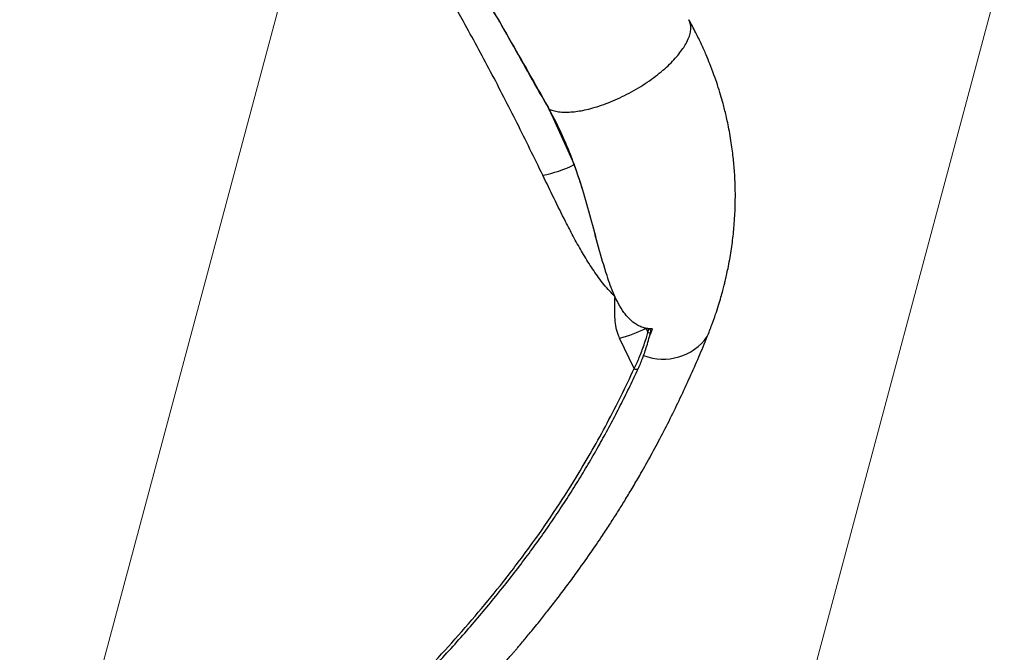
# Model space of a CAD drawing. Units: metres. Extents: x 0.0003 to 0.0769, y 0.0021 to 0.0754.
# Drawn here: x 0.0388 to 0.0417, y 0.0207 to 0.0225 of the extents above; entities that cross this region are included whole.
import ezdxf

# ---------------------------------------------------------------- set-up
doc = ezdxf.new("R2010")
doc.units = ezdxf.units.M

# ---------------------------------------------------------------- blocks, each defined once
blk = doc.blocks.new('SW_HATCH_3')
at = {"color": 0, "linetype": 'Continuous', "lineweight": 18}
for p, q in [((0.007606677033011612, 0.004835369815734056), (0.004344963511291912, -0.007337510767058434)), ((0.009166095510544802, 0.002804153688072056), (0.005904381988825097, -0.009368726894720436))]:
    blk.add_line(p, q, dxfattribs=at)

msp = doc.modelspace()

# ---------------------------------------------------------------- linework, layer by layer
at = {"color": 7, "linetype": 'Continuous', "lineweight": 25}
for p, q in [((0.04079448644707429, 0.022518002030774), (0.04079077267676423, 0.0225250289136417)), ((0.04079448644707429, 0.022518002030774), (0.04079077363540919, 0.0225250270997746)), ((0.04037562254595553, 0.02226661794683254), (0.04045298391398648, 0.02209750195461736)), ((0.04037869307218625, 0.02226113249371071), (0.04037562254595553, 0.02226661794683254)), ((0.04067330182210042, 0.02161284073588463), (0.04066490444599444, 0.02161410241084257)), ((0.04066490444599444, 0.02161410241084257), (0.04067042275926546, 0.02160159976228223)), ((0.04067042275926546, 0.02160159976228223), (0.04067330182210042, 0.02161284073588463)), ((0.040675800170324, 0.02159261541695862), (0.04067853534065506, 0.0215991322768605)), ((0.04067765572438211, 0.0216012550414109), (0.04067596268950784, 0.02159513829496122)), ((0.04067853534065506, 0.0215991322768605), (0.04068376312008436, 0.02161243612513929)), ((0.04062980878399361, 0.02149549929942891), (0.04058698652681272, 0.0215855510720742)), ((0.04064202673846809, 0.02149574374862373), (0.04064195120757396, 0.02149558652753564))]:
    msp.add_line(p, q, dxfattribs=at)
for centre, radius, start, end in [((0.04029496773514229, 0.02241145655520718), 0.0003514777432612744, 280.7079698441567, 296.7165241263958), ((0.04047735538670507, 0.0220053359707607), 0.0004338644351021809, 284.6364680962617, 295.6120697161554), ((0.04071562917463808, 0.02168345093838906), 0.0001602143049436702, 248.8363422211187, 324.1917221827799), ((0.04067480391721146, 0.02161747189135875), 1.646569240480013e-05, 254.5689844434387, 279.973746902666), ((0.0406358248754557, 0.02150321583447698), 9.784593483043813e-06, 232.0587245359633, 308.7644581454022)]:
    msp.add_arc(centre, radius, start, end, dxfattribs=at)
for points, knots in [([(0.04036027345797695, 0.02206609910766467), (0.04033506876433395, 0.02211761571478267), (0.04028465557974549, 0.02222065669043571), (0.04020671881401736, 0.02237194672110135), (0.04013316933241244, 0.02250793624794837), (0.04006420378635554, 0.0226289006065743), (0.04000048662135573, 0.02273559408385512), (0.03993511541446933, 0.02283986797503204), (0.03986715002924996, 0.02294288010606415), (0.039796535054057, 0.02304431830379682), (0.03972331480117902, 0.02314386119339474), (0.03964848454621452, 0.02323990337476271), (0.03957226875902702, 0.02333206975363366), (0.03949466879395871, 0.02342003728971183), (0.03941563203550182, 0.02350337522603693), (0.03934141738401011, 0.02357544608823209), (0.03927366049128865, 0.0236365815507589), (0.0392324981990658, 0.02367026456485426), (0.03921247550860055, 0.02368664908886271)], [0, 0, 0, 0, 0.07926333158927634, 0.1585386048767243, 0.2377945370888919, 0.2972803186258618, 0.3567870378582481, 0.4162897959693011, 0.4757701740103836, 0.537667651469126, 0.5995986676099904, 0.6615243236029179, 0.7234144876929693, 0.785054394786747, 0.8467162981670631, 0.9083478215721227, 0.9554173710931093, 1, 1, 1, 1]), ([(0.04037869307218625, 0.02226113249371071), (0.04036018571519459, 0.02229414110221874), (0.04032316628376557, 0.02236016673298715), (0.04026769833234511, 0.02245805299791104), (0.04021214923910951, 0.02255496408838067), (0.04014545914103484, 0.02267021885756718), (0.04008681653247505, 0.02276880518123592), (0.04003780389659108, 0.02285219665256923), (0.04000930558821448, 0.02290081158099641), (0.03998842629616376, 0.0229310267952788), (0.03997840395626208, 0.0229455305029239)], [0, 0, 0, 0, 0.1393472376197061, 0.278729994251025, 0.4180779046621401, 0.5574666397282513, 0.7814090162054803, 0.8561919929322832, 0.9309702300290764, 1, 1, 1, 1]), ([(0.03997864642459536, 0.02294506411017543), (0.03998250335978162, 0.02293946483730736), (0.03999144645443349, 0.02292648177567357), (0.04000900404729241, 0.02289770755796084), (0.0400420593063947, 0.02284405822183789), (0.04008835992714115, 0.02276597937561537), (0.04014488346818792, 0.02267003547470885), (0.04020208902465421, 0.02257170850620376), (0.04026001989837572, 0.02247110720749774), (0.04031788862560202, 0.02236945275654759), (0.04035637650019257, 0.02230089872045198), (0.04037562254595553, 0.02226661794683254)], [0, 0, 0, 0, 0.0268033203224223, 0.06214899111647619, 0.1329142410589012, 0.2741128626400518, 0.4153745142164842, 0.5614241218828108, 0.7075229938540045, 0.853745474262094, 1, 1, 1, 1]), ([(0.04084556136517808, 0.02158971777729278), (0.04085015162533257, 0.02160128268673948), (0.0408588154407396, 0.02162311069588779), (0.04086979304029873, 0.02165424491439807), (0.04087868628470681, 0.02168161803337373), (0.04088569036861203, 0.02170508805157704), (0.04089110543042553, 0.02172463670797911), (0.04089516184946398, 0.0217402657215247), (0.040898099810384, 0.02175220869207291), (0.0409003709019187, 0.02176182857299223), (0.0409032365751234, 0.02177441111409966), (0.04090715654562293, 0.02179277690634682), (0.04091336982704892, 0.02182531038918142), (0.04091988490077281, 0.02186757745686757), (0.04092445951088092, 0.02191078085310032), (0.04092684312811741, 0.02194543458167798), (0.0409279471364446, 0.0219710909999919), (0.04092843242430907, 0.02199525431678899), (0.04092838137768649, 0.02202001273984221), (0.04092767700172845, 0.02204665995199172), (0.040926267491983, 0.02207306929106116), (0.04092435382264999, 0.02209756463450561), (0.04092208536590923, 0.02212027106498616), (0.04091922340684732, 0.02214376721782547), (0.04091550969843392, 0.02216923171063947), (0.04091102936024873, 0.02219522505728369), (0.04090615081426626, 0.02221976823564192), (0.04090138206672329, 0.02224122969183), (0.04089678784494729, 0.02226017196263043), (0.04089144454165834, 0.02228063954141861), (0.04088465653727191, 0.02230459373332491), (0.04087580704044466, 0.02233292432458205), (0.0408653172685619, 0.02236335044090993), (0.04085406505122402, 0.02239301100718945), (0.04084177651559863, 0.02242280684683817), (0.04082800202224608, 0.02245362050290731), (0.04081126467114517, 0.02248828453096152), (0.04079822296644327, 0.02251239711237767), (0.04079133950607924, 0.02252512382274616)], [0, 0, 0, 0, 0.03867952946589535, 0.07300507858923219, 0.1030004139759444, 0.1286810770203198, 0.1497376635756702, 0.1666350079906213, 0.1793751600155403, 0.1883647899236057, 0.1976528351677129, 0.219799492875993, 0.2471237349027721, 0.3012362084152819, 0.3536904980949881, 0.383465689988774, 0.4103784276651314, 0.4343176200082484, 0.4592476994305491, 0.4878691235503935, 0.5176353705557365, 0.5417596417437335, 0.5643610056815743, 0.5884821016052356, 0.6152456174657615, 0.6442253847079507, 0.6702678364238698, 0.6926471156026308, 0.7120989328639908, 0.730221780831303, 0.7572564135447855, 0.788511813359789, 0.8212848967592296, 0.8554496806923172, 0.8847326760074873, 0.9186108894086371, 0.9570425239932303, 0.9999999999999999, 0.9999999999999999, 0.9999999999999999, 0.9999999999999999]), ([(0.04084556136517808, 0.02158971777729278), (0.04085015162533257, 0.02160128268673948), (0.0408588154407396, 0.02162311069588779), (0.04086979304029873, 0.02165424491439807), (0.04087868628470681, 0.02168161803337373), (0.04088569036861203, 0.02170508805157704), (0.04089110543042553, 0.02172463670797911), (0.04089516184946398, 0.0217402657215247), (0.040898099810384, 0.02175220869207291), (0.0409003709019187, 0.02176182857299223), (0.0409032365751234, 0.02177441111409966), (0.04090715654562293, 0.02179277690634682), (0.04091336982704892, 0.02182531038918142), (0.04091988490077281, 0.02186757745686757), (0.04092445951088092, 0.02191078085310032), (0.04092684312811741, 0.02194543458167798), (0.0409279471364446, 0.0219710909999919), (0.04092843242430907, 0.02199525431678899), (0.04092838137768649, 0.02202001273984221), (0.04092767700172845, 0.02204665995199172), (0.040926267491983, 0.02207306929106116), (0.04092435382264999, 0.02209756463450561), (0.04092208536590923, 0.02212027106498616), (0.04091922340684732, 0.02214376721782547), (0.04091550969843392, 0.02216923171063947), (0.04091102936024873, 0.02219522505728369), (0.04090615081426626, 0.02221976823564192), (0.04090138206672329, 0.02224122969183), (0.04089678784494729, 0.02226017196263043), (0.04089144454165834, 0.02228063954141861), (0.04088465653727191, 0.02230459373332491), (0.04087580704044466, 0.02233292432458205), (0.0408653172685619, 0.02236335044090993), (0.04085406505122402, 0.02239301100718945), (0.04084177651559863, 0.02242280684683817), (0.04082800202224608, 0.02245362050290731), (0.04081126467114517, 0.02248828453096152), (0.04079822296644327, 0.02251239711237767), (0.04079133950607924, 0.02252512382274616)], [0, 0, 0, 0, 0.03867952946589535, 0.07300507858923219, 0.1030004139759444, 0.1286810770203198, 0.1497376635756702, 0.1666350079906213, 0.1793751600155403, 0.1883647899236057, 0.1976528351677129, 0.219799492875993, 0.2471237349027721, 0.3012362084152819, 0.3536904980949881, 0.383465689988774, 0.4103784276651314, 0.4343176200082484, 0.4592476994305491, 0.4878691235503935, 0.5176353705557365, 0.5417596417437335, 0.5643610056815743, 0.5884821016052356, 0.6152456174657615, 0.6442253847079507, 0.6702678364238698, 0.6926471156026308, 0.7120989328639908, 0.730221780831303, 0.7572564135447855, 0.788511813359789, 0.8212848967592296, 0.8554496806923172, 0.8847326760074873, 0.9186108894086371, 0.9570425239932303, 0.9999999999999999, 0.9999999999999999, 0.9999999999999999, 0.9999999999999999]), ([(0.04079706655419584, 0.02250173346307104), (0.04079694737503643, 0.02250468159485117), (0.04079671605878643, 0.02251040365893732), (0.04079521441253857, 0.0225155211717743), (0.04079448644707429, 0.022518002030774)], [0, 0, 0, 0, 0.5152217339317579, 1, 1, 1, 1]), ([(0.04079706655419584, 0.02250173346307104), (0.04079694737503643, 0.02250468159485117), (0.04079671605878643, 0.02251040365893732), (0.04079521441253857, 0.0225155211717743), (0.04079448644707429, 0.022518002030774)], [0, 0, 0, 0, 0.5152217339317579, 1, 1, 1, 1]), ([(0.04037869310417518, 0.02226113247918088), (0.04038033893697413, 0.02226042840975721), (0.04038624472226962, 0.02225790197885126), (0.04039829185909324, 0.02225457385628574), (0.04041643229150355, 0.02225218942731005), (0.04043645618753675, 0.02225208471833639), (0.04045750451346453, 0.02225395998469538), (0.04047879216052837, 0.0222574198885321), (0.04050211550976602, 0.02226282083235772), (0.0405272020486299, 0.02227025775137288), (0.04055366890570362, 0.02227979567990846), (0.04058101528463421, 0.02229135282866787), (0.04060865238867459, 0.02230481070162097), (0.04063595456261828, 0.02231988787111974), (0.04066226432290718, 0.02233628284071924), (0.04068701242053311, 0.02235357696965736), (0.0407096628359957, 0.02237136974529357), (0.04072986413454135, 0.02238922769666035), (0.04074733671486845, 0.02240677455321952), (0.0407620019023945, 0.0224236741172051), (0.04077384804534374, 0.02243966541092872), (0.0407839623143355, 0.02245608191501493), (0.04079154316969418, 0.02247239974229036), (0.04079627218904775, 0.02248818045711381), (0.04079680861523602, 0.02249733265537271), (0.04079706655419584, 0.02250173346307104)], [0, 0, 0, 0, 0.01638975318974735, 0.05881178419003803, 0.1046132942474228, 0.1538425839131926, 0.1930140316646758, 0.2340061204945469, 0.2767272924554245, 0.3209765516366822, 0.3665548636862758, 0.4131618415187334, 0.4604963042183129, 0.5081948780646303, 0.5558934519109466, 0.6032279146105289, 0.6498348924429851, 0.6954132044925773, 0.739662463673828, 0.782383635634706, 0.8233757244645815, 0.8625471722160675, 0.9117764607395957, 0.9575779698199478, 1, 1, 1, 1]), ([(0.04037869310417518, 0.02226113247918088), (0.04038033893697413, 0.02226042840975721), (0.04038624472226962, 0.02225790197885126), (0.04039829185909324, 0.02225457385628574), (0.04041643229150355, 0.02225218942731005), (0.04043645618753675, 0.02225208471833639), (0.04045750451346453, 0.02225395998469538), (0.04047879216052837, 0.0222574198885321), (0.04050211550976602, 0.02226282083235772), (0.0405272020486299, 0.02227025775137288), (0.04055366890570362, 0.02227979567990846), (0.04058101528463421, 0.02229135282866787), (0.04060865238867459, 0.02230481070162097), (0.04063595456261828, 0.02231988787111974), (0.04066226432290718, 0.02233628284071924), (0.04068701242053311, 0.02235357696965736), (0.0407096628359957, 0.02237136974529357), (0.04072986413454135, 0.02238922769666035), (0.04074733671486845, 0.02240677455321952), (0.0407620019023945, 0.0224236741172051), (0.04077384804534374, 0.02243966541092872), (0.0407839623143355, 0.02245608191501493), (0.04079154316969418, 0.02247239974229036), (0.04079627218904775, 0.02248818045711381), (0.04079680861523602, 0.02249733265537271), (0.04079706655419584, 0.02250173346307104)], [0, 0, 0, 0, 0.01638975318974735, 0.05881178419003803, 0.1046132942474228, 0.1538425839131926, 0.1930140316646758, 0.2340061204945469, 0.2767272924554245, 0.3209765516366822, 0.3665548636862758, 0.4131618415187334, 0.4604963042183129, 0.5081948780646303, 0.5558934519109466, 0.6032279146105289, 0.6498348924429851, 0.6954132044925773, 0.739662463673828, 0.782383635634706, 0.8233757244645815, 0.8625471722160675, 0.9117764607395957, 0.9575779698199478, 1, 1, 1, 1]), ([(0.04068376312008436, 0.02161243612513929), (0.04067905479527924, 0.02161256207315106), (0.04066963841381365, 0.02161281396200172), (0.0406558317415921, 0.02161607323315628), (0.04064274062886458, 0.0216215023779043), (0.04062824820304801, 0.02163037603444483), (0.040613504282508, 0.02164346435070418), (0.04059779736359029, 0.02166278373575333), (0.04058330615392502, 0.02168614310364181), (0.04057022291168903, 0.02171324278333214), (0.04055924856908576, 0.02174132425319955), (0.04054344195607746, 0.02178810295572844), (0.04052438163368491, 0.02185395998468973), (0.04050234820287882, 0.02193866853776889), (0.04048088022003447, 0.02201574077620337), (0.04045809320012407, 0.02208452710578239), (0.04043487549901024, 0.0221452460514336), (0.04040904939777507, 0.02220424231689622), (0.04038903910722334, 0.02224172763480148), (0.04037911242742542, 0.02226032330421503)], [0, 0, 0, 0, 0.01819478975693185, 0.03638854329912937, 0.05518407412401464, 0.07399716768031699, 0.1037875937455736, 0.1336511290526636, 0.173752637106781, 0.2140110349441455, 0.2544200074029583, 0.2947275042372875, 0.4121620502184415, 0.5296530364355516, 0.6471071051850423, 0.7356224136171969, 0.8242418261105785, 0.9128101059023401, 1, 1, 1, 1]), ([(0.04045298391398648, 0.02209750195461736), (0.04044768744318792, 0.02211158794764197), (0.04043709471494755, 0.02213975936626777), (0.04041929979998958, 0.02218111242912419), (0.04040020385568252, 0.0222214758348214), (0.04038610016678534, 0.0222474664311936), (0.0403791207373442, 0.02226032828136877)], [0, 0, 0, 0, 0.2505813514240665, 0.5011526087262658, 0.7531376227401891, 1, 1, 1, 1]), ([(0.04066490444599444, 0.02161410241084257), (0.04066195471749327, 0.02161479888038171), (0.04065433051000818, 0.02161659905564235), (0.04064274546692993, 0.02162153063983965), (0.0406282460438344, 0.02163036342162954), (0.04061350496316644, 0.02164346832408694), (0.04059779710826625, 0.02166278225586508), (0.04058330624157426, 0.02168614355546927), (0.04057022284911304, 0.02171324264153014), (0.04055924873168047, 0.02174132436611148), (0.0405434408930315, 0.0217881023777885), (0.04052439452718282, 0.02185396670538253), (0.04050230158579421, 0.02193864426930875), (0.04047978270382842, 0.02202036882233701), (0.04046165145785362, 0.02207255475321038), (0.04045298391398648, 0.02209750195461736)], [0, 0, 0, 0, 0.01624389371152888, 0.04198583563648001, 0.06775183108864427, 0.1085521375463932, 0.1494525727993854, 0.2043747083352063, 0.2595117166366114, 0.3148549485981413, 0.3700592017962303, 0.5308949499745913, 0.6918079974476491, 0.8526704835762929, 1, 1, 1, 1]), ([(0.04058698652681272, 0.0215855510720742), (0.04058587335064674, 0.0215880264707952), (0.04058137243324375, 0.0215980352775979), (0.04057606227850195, 0.02161638793002087), (0.04057258330462643, 0.02164474543245352), (0.04057260600646246, 0.02166516253922877), (0.04057284597174701, 0.02168524028987845), (0.04057301056394906, 0.02169308684394749), (0.04057321351027129, 0.02170183135716183), (0.04057309525417722, 0.02170412115057388), (0.04057366253089066, 0.0217066687145669), (0.0405722565934504, 0.02170885714005275), (0.04056797118237268, 0.02171264636060279), (0.04055854590077929, 0.02172283960289003), (0.04054427926600716, 0.02173879322166729), (0.04052346492017186, 0.02176544317613361), (0.04049970678935816, 0.0217998891227927), (0.04047397035496789, 0.02184244819335261), (0.04044994202851866, 0.02188574290955634), (0.04042296600471537, 0.02193765842431767), (0.04039323677610279, 0.02199792292045574), (0.04037126297348078, 0.02204337010740249), (0.04036027345797695, 0.02206609910766467)], [0, 0, 0, 0, 0.01485152289934923, 0.06004932545389229, 0.1065408106226078, 0.1802435093096537, 0.1814386872306927, 0.2267405001765193, 0.2274285812734091, 0.2340646212103623, 0.2407137597762222, 0.2421382993883841, 0.2477787942096192, 0.2702275343891558, 0.3150316970289509, 0.3600458758136819, 0.4491445113715162, 0.5382991281579359, 0.6285500049959464, 0.7188136448782424, 0.8593733700884588, 1, 1, 1, 1]), ([(0.03921420612581593, 0.01962600865053914), (0.0392429405719658, 0.01965290782323768), (0.03929929004301047, 0.01970565824498571), (0.03938258012508994, 0.01978262734431757), (0.03946260798311647, 0.01985623130849399), (0.03953928374234614, 0.01992657125763243), (0.03961245458510202, 0.01999381164341165), (0.03968199574291709, 0.02005803353695128), (0.03974778827134855, 0.02011926597947488), (0.03981061375746687, 0.02017837106260581), (0.03987024761076323, 0.02023523876931307), (0.0399265065417381, 0.02028975139177796), (0.03997839245281187, 0.02034091545758308), (0.04002593460791108, 0.02038868606009904), (0.04006918329308059, 0.02043299654090534), (0.04010653899925048, 0.02047202704269756), (0.04013848331341082, 0.02050600883740553), (0.0401654801684345, 0.0205351868071768), (0.04018954775861799, 0.0205615967311871), (0.04021073137177773, 0.02058517136119091), (0.04022907673082316, 0.02060585083928791), (0.04024463299146007, 0.02062358789515897), (0.04025744907193697, 0.02063834589092119), (0.04026757116493371, 0.02065009814545257), (0.04027529043957332, 0.02065911849929744), (0.04028199827649399, 0.02066699495242438), (0.04028917896167388, 0.02067546669153501), (0.04029804954480899, 0.02068599560255323), (0.04030869322166478, 0.02069872468694107), (0.04032104282105494, 0.02071362850296316), (0.04033502630956356, 0.0207306843836401), (0.0403530702276951, 0.02075296391291041), (0.04037556787831317, 0.02078122092071084), (0.04040268410605885, 0.02081608168606193), (0.04043106871734345, 0.02085356330577996), (0.04046406570726789, 0.02089839692878537), (0.04049928047133635, 0.02094799822480305), (0.04053243213451813, 0.0209967371374231), (0.04055917701024605, 0.02103747443135688), (0.04058101882771534, 0.02107169099085469), (0.04060239086870769, 0.0211061053396187), (0.0406241735503534, 0.0211422046398079), (0.04064889374923407, 0.02118445417985432), (0.04067646159160014, 0.0212333886570463), (0.04070665185439088, 0.02128948128791549), (0.0407368189865119, 0.02134838869043042), (0.04076620844458075, 0.02140878135313685), (0.04079417839628043, 0.02146934124510402), (0.04082073572752858, 0.02152965901334013), (0.04083728163788118, 0.0215696866698319), (0.04084553866005463, 0.02158966195315933)], [0, 0, 0, 0, 0.0437667034471302, 0.08582836696247327, 0.1261875611458559, 0.1648710671447274, 0.2018855345294985, 0.2372184181553815, 0.270847721028449, 0.3027370747770097, 0.3342477151504621, 0.3637897685831504, 0.3913502572378788, 0.4169209325799303, 0.440484036705124, 0.4620214143526372, 0.4787643729599395, 0.4940109883127092, 0.5077462391642958, 0.5199515683544571, 0.5306140932075111, 0.5397260454876889, 0.5472833265111064, 0.5532842921621265, 0.5577288905405103, 0.561069284284517, 0.5652869041476135, 0.5706144902223976, 0.5770521430480856, 0.5845662333414575, 0.5931227606692357, 0.6027230979488295, 0.6179783403045811, 0.6352951994607007, 0.6544286515129959, 0.6731986880697941, 0.7009132039587667, 0.7264566173491642, 0.7433742799774746, 0.759190327125223, 0.7751680747373215, 0.7921510986168978, 0.810143845825351, 0.8345680794110352, 0.8606595146676977, 0.888351443272999, 0.9164164570715081, 0.9443951062274498, 0.972251098244351, 1, 1, 1, 1]), ([(0.03921420612205307, 0.01962600864685388), (0.0392429405672006, 0.01965290781824591), (0.03929929003639503, 0.01970565823753985), (0.03938258011646233, 0.01978262733414545), (0.03946260797325378, 0.01985623129650235), (0.03953928373196824, 0.0199265712446794), (0.03961245457482588, 0.0199938116302454), (0.03968199573326958, 0.02005803352422226), (0.03974778826276168, 0.0201192659677395), (0.03981061375030682, 0.02017837105235465), (0.03987024760532699, 0.02023523876096316), (0.03992650653826067, 0.02028975138567678), (0.03997839245141743, 0.02034091545395391), (0.04002593460864683, 0.02038868605906845), (0.04006918329592103, 0.02043299654250377), (0.04010653900402872, 0.02047202704676597), (0.04013848331990982, 0.02050600884370522), (0.04016548017639208, 0.0205351868154015), (0.0401895477678539, 0.02056159674112747), (0.04021073138208407, 0.02058517137259328), (0.04022907674196671, 0.02060585085186149), (0.04024463300318938, 0.02062358790858491), (0.04025744908397086, 0.02063834590484073), (0.04026757117699196, 0.02065009815950649), (0.04027529045222338, 0.02065911851411699), (0.0402819982920614, 0.02066699497074419), (0.04028917898346948, 0.02067546671731537), (0.04029804957622119, 0.02068599563995741), (0.04030869326558941, 0.02069872473968206), (0.04032104287832534, 0.02071362857243018), (0.04033502637906054, 0.02073068446894519), (0.04035307031010691, 0.02075296401562859), (0.04037556797316082, 0.02078122104129144), (0.04040268420922969, 0.0208160818206035), (0.04043106881925351, 0.02085356344241944), (0.04046406579554476, 0.02089839705119647), (0.04049928053443806, 0.0209479983156694), (0.04053243216612497, 0.02099673718426353), (0.04055917701013045, 0.02103747443035035), (0.04058101879721218, 0.02107169094123945), (0.04060239081488033, 0.02110610525016358), (0.04062417348361236, 0.02114220452582231), (0.04064889367503148, 0.02118445404888078), (0.04067646151845769, 0.02123338852263806), (0.04070665179243005, 0.02128948116846868), (0.04073681894689521, 0.02134838860989342), (0.04076620842940936, 0.02140878132015916), (0.04079417840719403, 0.02146934126840312), (0.04082073576614617, 0.02152965910203639), (0.04083728169472207, 0.02156968680738024), (0.04084553872635831, 0.0215896621159786)], [0, 0, 0, 0, 0.04376670293461189, 0.0858283661331772, 0.1261875601794305, 0.1648710661978018, 0.2018855337313464, 0.23721841761455, 0.2708477208256133, 0.3027370749678705, 0.3342477157903602, 0.3637897696851721, 0.3913502587982688, 0.4169209345648864, 0.4404840390574072, 0.4620214169924427, 0.478764375765504, 0.4940109911973183, 0.5077462420236337, 0.5199515710732012, 0.5306140956629424, 0.5397260475503423, 0.5472833280454169, 0.5532842930272229, 0.5577288905917707, 0.5610692849789332, 0.5652869077435884, 0.5706144981669118, 0.5770521568006003, 0.5845662537287926, 0.5931227881674864, 0.6027231330197805, 0.6179783867569143, 0.6352952580563433, 0.6544287177012299, 0.6731987533784757, 0.7009132651376823, 0.7264566710173678, 0.7433743262035301, 0.7591903649248972, 0.7751681093623783, 0.7921511293894782, 0.8101438721775216, 0.8345680995091069, 0.8606595280901684, 0.8883514498936839, 0.916416458382696, 0.9443951046336253, 0.9722510962099722, 1, 1, 1, 1]), ([(0.04062980878399361, 0.02149549929942891), (0.04063242047770792, 0.02150077002722457), (0.04063764445502956, 0.02151131267329445), (0.04064760769659519, 0.02153427128741033), (0.04065710850969972, 0.02155945096349207), (0.04066528201796291, 0.0215842998324491), (0.04066893081226294, 0.0215965789730732), (0.04067042275926546, 0.02160159976228223)], [0, 0, 0, 0, 0.1679269684220503, 0.335891865848705, 0.6792685223974391, 0.8688568531755732, 0.9999999999999999, 0.9999999999999999, 0.9999999999999999, 0.9999999999999999]), ([(0.04064200584454385, 0.0214955510832257), (0.04064242349702309, 0.02149641742370504), (0.04064509103617094, 0.02150195072533468), (0.04064981220025265, 0.02151330769205911), (0.04065624130337948, 0.02152984271838354), (0.04066262959478761, 0.02154814666435939), (0.0406689580886662, 0.02156826911276386), (0.04067359346465832, 0.02158405570250486), (0.04067597812098717, 0.02159328400275142), (0.04067642694733668, 0.02159502090054323)], [0, 0, 0, 0, 0.03030613134279682, 0.1935647357421514, 0.3656725258179623, 0.5482520997376, 0.7429003515978784, 0.951610177426647, 0.9999999999999999, 0.9999999999999999, 0.9999999999999999, 0.9999999999999999]), ([(0.04067330182210042, 0.02161284073588463), (0.04067355680596126, 0.0216128011926779), (0.04067423722738368, 0.02161269567209758), (0.04067532280977866, 0.02161214125030816), (0.04067641879149377, 0.02161099066961911), (0.04067807511732345, 0.02160746557915551), (0.04067784266498511, 0.02160402333232974), (0.04067765572438211, 0.0216012550414109)], [0, 0, 0, 0, 0.04836968359807024, 0.1290739296524973, 0.2395859962920646, 0.3884671008277996, 1, 1, 1, 1]), ([(0.03933513532782829, 0.01995243750152735), (0.03935695452342152, 0.01997243336678765), (0.03941618036322349, 0.0200267099741698), (0.03951267487244134, 0.0201149852529422), (0.03962393922611854, 0.02021759075302327), (0.03973376784640221, 0.02032067143231608), (0.03983498056097334, 0.02041827655734647), (0.03992741692647497, 0.02051062393056421), (0.04001119129856127, 0.02059771960289192), (0.04009231563941552, 0.02068606073301497), (0.04017031614212216, 0.02077571105109489), (0.04024698218189579, 0.02086949604675106), (0.04032144897301774, 0.02096767663953392), (0.04039308767248671, 0.02107015176718387), (0.04045438240891391, 0.02116581555930789), (0.04050647436072702, 0.02125412593041506), (0.04055065132140462, 0.02133462292347969), (0.0405920494905728, 0.02141521321839411), (0.04061722517939605, 0.02146874328238244), (0.04062980878399361, 0.02149549929942891)], [0, 0, 0, 0, 0.04143271988640022, 0.1124646240997468, 0.1835334730333768, 0.2545937196417778, 0.3256138870511128, 0.3836776617393257, 0.4418047921114912, 0.4999384718668115, 0.5580371718996648, 0.6160770767004101, 0.6793451197515147, 0.7426497125164294, 0.8059147162229517, 0.8544179249008789, 0.902954654034366, 0.9514936703325548, 1, 1, 1, 1]), ([(0.03934190068608877, 0.01994612688161224), (0.03936212240429996, 0.01996470452801687), (0.03940446179967029, 0.02000360163398782), (0.03946882386941494, 0.02006254293342811), (0.03953469154459828, 0.02012293006481737), (0.03959964308049686, 0.02018277824855496), (0.03966320592434118, 0.02024183805140708), (0.03972499882686932, 0.02029992558099121), (0.03978485563192391, 0.02035702707298141), (0.03984268064335524, 0.02041317034705435), (0.03989843308563767, 0.02046841291969541), (0.03995211160214676, 0.02052283174397056), (0.04000374165150733, 0.02057651458372908), (0.04005336463517217, 0.02062955480189494), (0.04010104063158323, 0.02068205131322746), (0.04014655803254957, 0.02073380820693448), (0.04019004015992412, 0.0207850138695652), (0.04023167052022691, 0.02083578505279151), (0.04027177674619132, 0.02088650736638031), (0.04031030255407379, 0.02093710421208963), (0.04034716099044879, 0.02098745487948223), (0.04038228702211454, 0.02103745899568556), (0.04041582482229131, 0.02108731561299546), (0.04044804876634135, 0.02113731201171721), (0.04047915199962902, 0.02118770679574272), (0.04050915544436524, 0.02123849909720435), (0.04053803693690189, 0.02128960368922915), (0.04056579657740322, 0.02134099713802365), (0.040592497624049, 0.02139265532979037), (0.04061768567972208, 0.02144398151062633), (0.04063397066170345, 0.02147848644951146), (0.0406416638179605, 0.02149551631871726), (0.04064180146837419, 0.02149582102701423)], [0, 0, 0, 0, 0.03828523565127626, 0.0801600394267276, 0.1219099965319686, 0.1633295095229265, 0.2040266888661174, 0.2439059259706613, 0.2829177855261745, 0.3210500677401077, 0.3583185278455444, 0.3947582884033005, 0.4304168899959702, 0.4653491351499693, 0.4996134932813137, 0.5332840630923753, 0.565833000705359, 0.5980818688089713, 0.6300596604202392, 0.661698777101634, 0.692939094702035, 0.7237284788324425, 0.754041697541227, 0.7843715086248456, 0.8148866234539429, 0.8454909058706522, 0.876202714831067, 0.9070397615032519, 0.9380192849685035, 0.969157372289284, 0.9994481458166085, 1, 1, 1, 1])]:
    msp.add_open_spline(points, degree=3, knots=knots, dxfattribs=at)

# ---------------------------------------------------------------- block references
at = {"color": 1, "linetype": 'Continuous', "lineweight": 18}
msp.add_blockref('SW_HATCH_3', (0.03292735551677693, 0.02128220968030704), dxfattribs=at)

doc.saveas('drawing.dxf')
